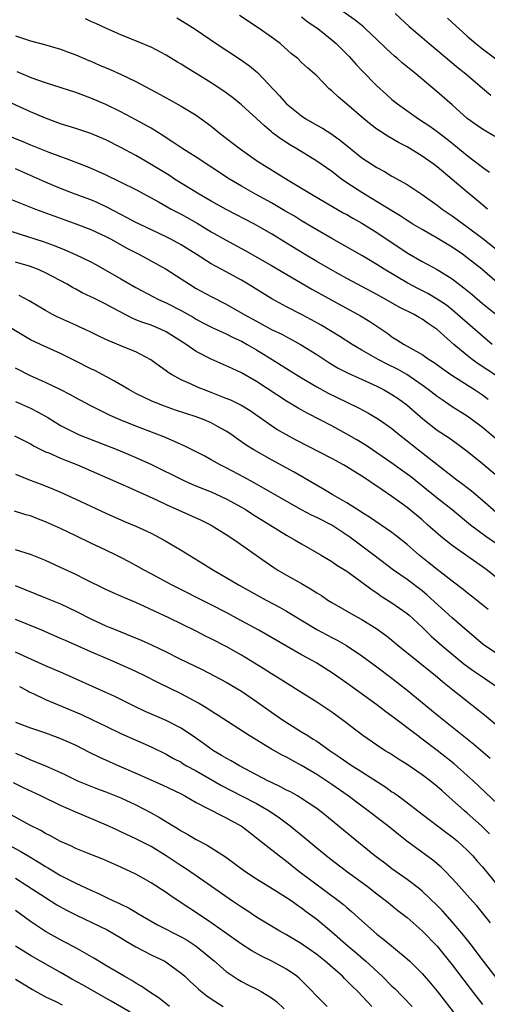
# Model space of a CAD drawing. Units: inches. Extents: x 2641205 to 2643000, y 1554000 to 1557000.
# Drawn here: x 2641324 to 2641386, y 1554257 to 1554388 of the extents above; entities that cross this region are included whole.
import ezdxf

# ---------------------------------------------------------------- set-up
doc = ezdxf.new("R2010")
doc.units = ezdxf.units.IN
doc.header["$MEASUREMENT"] = 0
doc.layers.add('LD26401554_2ft', color=135, linetype='Continuous')

msp = doc.modelspace()

# ---------------------------------------------------------------- linework, layer by layer
at = {"layer": 'LD26401554_2ft'}
for points, elevation in [([(2641386.66, 1554372.66), (2641385, 1554373.63), (2641384.19, 1554374.19), (2641383, 1554375.05), (2641381, 1554376.84), (2641379, 1554378.59), (2641376.18, 1554381), (2641375.51, 1554381.51), (2641374.4, 1554382.4), (2641373.73, 1554383), (2641373.33, 1554383.33), (2641372.28, 1554384.29), (2641371, 1554385.54), (2641369.45, 1554387), (2641369.21, 1554387.21), (2641368.1, 1554388.1), (2641365, 1554390.29)], 8978), ([(2641385.7, 1554363), (2641384.24, 1554364.24), (2641383, 1554365.23), (2641379, 1554368.61), (2641378.48, 1554369), (2641377, 1554370.05), (2641375, 1554371.26), (2641373.86, 1554371.86), (2641372.59, 1554372.59), (2641371, 1554373.63), (2641370.22, 1554374.22), (2641369.27, 1554375), (2641367, 1554376.96), (2641365.88, 1554377.88), (2641365, 1554378.73), (2641364.66, 1554379), (2641363, 1554380.72), (2641362.72, 1554381), (2641361.78, 1554381.78), (2641361, 1554382.5), (2641360.49, 1554383), (2641359.66, 1554383.66), (2641358.14, 1554385), (2641357.5, 1554385.5), (2641357, 1554385.86), (2641355.37, 1554387), (2641352.73, 1554388.73)], 8982), ([(2641361, 1554388.58), (2641361.87, 1554387.87), (2641363.13, 1554387), (2641365, 1554385.52), (2641365.6, 1554385), (2641367.3, 1554383.3), (2641368.24, 1554382.24), (2641369, 1554381.42), (2641371, 1554379.38), (2641372.25, 1554378.25), (2641373, 1554377.59), (2641373.71, 1554377), (2641376.52, 1554375), (2641378.02, 1554374.02), (2641379, 1554373.32), (2641380.31, 1554372.31), (2641381.43, 1554371.43), (2641383, 1554370.13), (2641385, 1554368.57), (2641385.93, 1554367.93)], 8980), ([(2641373.43, 1554389), (2641375.28, 1554387.28), (2641377, 1554385.79), (2641377.92, 1554385), (2641379, 1554384.14), (2641381.8, 1554381.8), (2641382.79, 1554381), (2641385, 1554379.08), (2641386.13, 1554378.13)], 8976), ([(2641387, 1554353.21), (2641384.91, 1554355), (2641383, 1554356.53), (2641382.36, 1554357), (2641381, 1554357.94), (2641379, 1554359.13), (2641377, 1554360.27), (2641375.78, 1554361), (2641375, 1554361.49), (2641374.1, 1554362.1), (2641373, 1554362.75), (2641370.38, 1554364.38), (2641369, 1554365.19), (2641367, 1554366.51), (2641366.29, 1554367), (2641365, 1554367.98), (2641363, 1554369.36), (2641360.35, 1554371), (2641359.5, 1554371.5), (2641358.29, 1554372.29), (2641357.15, 1554373.15), (2641357, 1554373.29), (2641356.05, 1554374.05), (2641355, 1554375.06), (2641353, 1554376.88), (2641351.83, 1554377.83), (2641350.67, 1554378.67), (2641349, 1554379.8), (2641347, 1554381.03), (2641345.76, 1554381.76), (2641345, 1554382.25), (2641344.53, 1554382.53), (2641343, 1554383.45), (2641341, 1554384.51), (2641340.67, 1554384.67), (2641339.82, 1554385), (2641337, 1554386.17), (2641335.07, 1554387), (2641333.68, 1554387.68), (2641333, 1554387.96), (2641332.29, 1554388.29)], 8986), ([(2641344.41, 1554388.41), (2641345.66, 1554387.66), (2641347, 1554386.81), (2641349.64, 1554385), (2641352.89, 1554382.89), (2641354.06, 1554382.06), (2641355.15, 1554381.15), (2641358.05, 1554378.05), (2641359, 1554377), (2641361, 1554375.38), (2641361.57, 1554375), (2641363, 1554374.16), (2641363.75, 1554373.75), (2641365, 1554372.94), (2641366.14, 1554372.14), (2641367.53, 1554371), (2641369, 1554369.83), (2641370.23, 1554369), (2641371, 1554368.51), (2641371.99, 1554367.99), (2641373, 1554367.39), (2641375, 1554366.26), (2641377, 1554364.96), (2641379, 1554363.52), (2641379.67, 1554363), (2641380.45, 1554362.45), (2641381, 1554362.09), (2641382.48, 1554361), (2641383, 1554360.65), (2641385.07, 1554359.07), (2641387, 1554357.56)], 8984), ([(2641380.38, 1554388.38), (2641381, 1554387.82), (2641381.42, 1554387.42), (2641383, 1554385.97), (2641384.14, 1554385), (2641385, 1554384.31), (2641388.03, 1554382.03)], 8974), ([(2641323, 1554386.05), (2641325, 1554385.37), (2641326.87, 1554384.87), (2641329, 1554384.27), (2641329.91, 1554383.91), (2641331, 1554383.52), (2641332.74, 1554382.74), (2641333, 1554382.65), (2641334.14, 1554382.14), (2641335.56, 1554381.56), (2641336.94, 1554380.94), (2641339, 1554379.97), (2641342.23, 1554378.23), (2641343, 1554377.79), (2641343.52, 1554377.52), (2641345, 1554376.7), (2641347, 1554375.47), (2641347.66, 1554375), (2641348.44, 1554374.44), (2641349, 1554374.01), (2641350.23, 1554373), (2641351, 1554372.42), (2641352.82, 1554371), (2641355, 1554369.47), (2641355.71, 1554369), (2641358.98, 1554367), (2641361, 1554365.8), (2641362.29, 1554365), (2641365.25, 1554363.25), (2641366.52, 1554362.52), (2641367, 1554362.27), (2641367.8, 1554361.8), (2641369, 1554361.14), (2641371, 1554359.89), (2641375, 1554357.2), (2641377, 1554356.04), (2641379, 1554354.95), (2641381, 1554353.71), (2641382.54, 1554352.54), (2641383.64, 1554351.64), (2641385, 1554350.46), (2641387, 1554348.84)], 8988), ([(2641386.32, 1554345), (2641385, 1554346.09), (2641381.72, 1554349), (2641381, 1554349.6), (2641380.22, 1554350.22), (2641379, 1554351.04), (2641377.77, 1554351.77), (2641376.44, 1554352.44), (2641375, 1554353.19), (2641371.96, 1554355), (2641371, 1554355.62), (2641369, 1554356.82), (2641366.34, 1554358.34), (2641365, 1554359.08), (2641363, 1554360.24), (2641361, 1554361.44), (2641360.04, 1554362.04), (2641358.79, 1554362.79), (2641357, 1554363.85), (2641354.86, 1554365), (2641353, 1554366.05), (2641351.42, 1554367), (2641347, 1554369.89), (2641345.22, 1554371), (2641343.9, 1554371.9), (2641343, 1554372.47), (2641342.69, 1554372.69), (2641341, 1554373.75), (2641339, 1554374.88), (2641337, 1554375.93), (2641335, 1554376.9), (2641333, 1554377.75), (2641331, 1554378.48), (2641327, 1554379.77), (2641325.82, 1554380.18), (2641325, 1554380.48), (2641323.23, 1554381.23)], 8990), ([(2641387, 1554340.75), (2641384.43, 1554342.43), (2641383.66, 1554343), (2641383, 1554343.52), (2641381.19, 1554345), (2641379, 1554346.99), (2641377.8, 1554347.8), (2641377, 1554348.38), (2641376.6, 1554348.6), (2641375.94, 1554349), (2641373.97, 1554349.97), (2641372.17, 1554351), (2641371, 1554351.64), (2641368.41, 1554353), (2641367, 1554353.76), (2641364.77, 1554355), (2641363, 1554356.02), (2641361.38, 1554357), (2641359, 1554358.49), (2641357, 1554359.7), (2641355.35, 1554360.65), (2641354.73, 1554361), (2641351, 1554362.93), (2641349, 1554364.06), (2641347.4, 1554365), (2641344.13, 1554367), (2641343.45, 1554367.45), (2641341, 1554368.95), (2641339, 1554370.14), (2641337, 1554371.21), (2641335, 1554372.19), (2641333, 1554373.03), (2641331, 1554373.7), (2641329, 1554374.34), (2641327, 1554375.07), (2641325, 1554375.91), (2641321, 1554377.73)], 8992), ([(2641319, 1554373.95), (2641323.98, 1554371.98), (2641325, 1554371.55), (2641327.45, 1554370.55), (2641329, 1554369.97), (2641329.73, 1554369.73), (2641332.62, 1554368.62), (2641334.01, 1554368.01), (2641335, 1554367.54), (2641337, 1554366.59), (2641339, 1554365.59), (2641342.09, 1554363.91), (2641343.69, 1554363), (2641345, 1554362.31), (2641347.11, 1554361.11), (2641349, 1554359.97), (2641350.9, 1554358.9), (2641353.48, 1554357.48), (2641357, 1554355.51), (2641362.35, 1554352.35), (2641365, 1554350.87), (2641368.82, 1554348.82), (2641370.06, 1554348.06), (2641372.44, 1554346.44), (2641373, 1554346.02), (2641373.64, 1554345.64), (2641374.61, 1554345), (2641377, 1554343.67), (2641377.94, 1554343), (2641378.59, 1554342.59), (2641379.75, 1554341.75), (2641380.94, 1554340.94), (2641383.95, 1554339), (2641385, 1554338.29), (2641385.75, 1554337.75)], 8994), ([(2641387, 1554332.3), (2641385, 1554333.98), (2641383.64, 1554335), (2641383, 1554335.46), (2641381, 1554336.73), (2641379.64, 1554337.64), (2641379, 1554338.08), (2641377.82, 1554339), (2641377, 1554339.59), (2641374.99, 1554340.99), (2641373.71, 1554341.71), (2641372.37, 1554342.37), (2641371.16, 1554343), (2641369, 1554344.25), (2641367.71, 1554345), (2641366.07, 1554346.07), (2641363.58, 1554347.58), (2641362.29, 1554348.29), (2641361, 1554348.99), (2641359, 1554350.02), (2641357.05, 1554351.05), (2641353.91, 1554353), (2641353, 1554353.55), (2641351, 1554354.65), (2641349, 1554355.72), (2641347, 1554357), (2641345, 1554358.25), (2641343.64, 1554359), (2641343, 1554359.33), (2641339.45, 1554361), (2641339, 1554361.22), (2641337.85, 1554361.85), (2641337, 1554362.28), (2641335.23, 1554363.23), (2641333.86, 1554363.86), (2641333, 1554364.24), (2641330.91, 1554365), (2641329, 1554365.73), (2641327, 1554366.56), (2641323, 1554368.36)], 8996), ([(2641322.33, 1554364.33), (2641325.67, 1554363), (2641328.09, 1554362.09), (2641331.03, 1554361.03), (2641333, 1554360.28), (2641335, 1554359.36), (2641335.7, 1554359), (2641337.81, 1554357.81), (2641339.36, 1554357), (2641343, 1554355.01), (2641345, 1554353.73), (2641346.09, 1554353), (2641347, 1554352.45), (2641349, 1554351.36), (2641351, 1554350.35), (2641353.35, 1554349), (2641355, 1554348.08), (2641355.71, 1554347.71), (2641357, 1554347.01), (2641358.35, 1554346.35), (2641359, 1554346), (2641359.66, 1554345.66), (2641360.87, 1554345), (2641363, 1554343.66), (2641364.61, 1554342.61), (2641365.87, 1554341.86), (2641367.18, 1554341.18), (2641368.55, 1554340.55), (2641371, 1554339.46), (2641371.89, 1554339), (2641373, 1554338.36), (2641373.8, 1554337.8), (2641374.96, 1554336.96), (2641377.11, 1554335.11), (2641379, 1554333.63), (2641380.57, 1554332.57), (2641381.74, 1554331.74), (2641383, 1554330.81), (2641385, 1554329.19), (2641387.57, 1554327)], 8998), ([(2641321, 1554360.53), (2641323.64, 1554359.65), (2641326.67, 1554358.67), (2641328.14, 1554358.14), (2641329.57, 1554357.57), (2641330.98, 1554356.98), (2641333, 1554356), (2641333.65, 1554355.65), (2641337, 1554353.71), (2641339, 1554352.58), (2641341.34, 1554351.34), (2641342.01, 1554351), (2641343, 1554350.55), (2641345, 1554349.5), (2641346.61, 1554348.61), (2641347, 1554348.37), (2641347.9, 1554347.9), (2641349.23, 1554347.23), (2641351, 1554346.4), (2641351.91, 1554345.91), (2641353, 1554345.42), (2641353.78, 1554345), (2641355, 1554344.3), (2641357.1, 1554343), (2641359, 1554341.8), (2641361, 1554340.58), (2641363, 1554339.39), (2641364.54, 1554338.54), (2641367, 1554337.32), (2641368.56, 1554336.56), (2641369.87, 1554335.87), (2641371, 1554335.21), (2641371.32, 1554335), (2641373, 1554333.82), (2641373.99, 1554333), (2641375, 1554332.21), (2641375.66, 1554331.66), (2641376.51, 1554331), (2641381.63, 1554327), (2641382.42, 1554326.42), (2641383.54, 1554325.54), (2641385, 1554324.32), (2641386.77, 1554322.77)], 9000), ([(2641387, 1554318.4), (2641385.46, 1554319.46), (2641383.42, 1554321), (2641380.98, 1554323), (2641379, 1554324.57), (2641375.44, 1554327.44), (2641375, 1554327.78), (2641373, 1554329.24), (2641371, 1554330.61), (2641370.39, 1554331), (2641369.56, 1554331.56), (2641368.31, 1554332.31), (2641367, 1554333.07), (2641365, 1554334.18), (2641363.44, 1554335), (2641361.83, 1554335.83), (2641360.54, 1554336.54), (2641359, 1554337.47), (2641355, 1554340.07), (2641353, 1554341.23), (2641351.79, 1554341.79), (2641351, 1554342.18), (2641349, 1554343.07), (2641347, 1554344.08), (2641345.65, 1554345), (2641343, 1554346.68), (2641342.33, 1554347), (2641341, 1554347.56), (2641339.91, 1554347.91), (2641339, 1554348.29), (2641338.48, 1554348.48), (2641335.87, 1554349.88), (2641335, 1554350.37), (2641333.23, 1554351.23), (2641333, 1554351.35), (2641331.86, 1554351.86), (2641331, 1554352.35), (2641330.57, 1554352.57), (2641329.87, 1554353), (2641327, 1554354.53), (2641325.92, 1554355), (2641325, 1554355.35), (2641323, 1554355.96)], 9002), ([(2641387, 1554313.88), (2641385.62, 1554315), (2641385, 1554315.46), (2641381, 1554318.27), (2641379.47, 1554319.47), (2641377.77, 1554321), (2641377, 1554321.67), (2641375, 1554323.31), (2641373.74, 1554324.26), (2641373, 1554324.81), (2641371.68, 1554325.68), (2641371, 1554326.18), (2641370.49, 1554326.49), (2641369.75, 1554327), (2641369, 1554327.49), (2641368.05, 1554328.05), (2641367, 1554328.75), (2641366.57, 1554329), (2641365, 1554329.83), (2641360.28, 1554332.28), (2641358.99, 1554332.98), (2641357.72, 1554333.72), (2641357, 1554334.18), (2641354.16, 1554336.16), (2641352.93, 1554336.93), (2641351.6, 1554337.6), (2641351, 1554337.84), (2641349, 1554338.61), (2641347.95, 1554339), (2641347.27, 1554339.27), (2641346.25, 1554339.75), (2641345, 1554340.3), (2641343.7, 1554341), (2641343.26, 1554341.26), (2641343, 1554341.48), (2641342.11, 1554342.11), (2641340.98, 1554342.98), (2641339, 1554344.03), (2641337.29, 1554344.71), (2641335, 1554345.66), (2641334.09, 1554346.09), (2641333, 1554346.64), (2641332.24, 1554347), (2641331.39, 1554347.39), (2641331, 1554347.56), (2641328.63, 1554348.63), (2641327.91, 1554349), (2641327, 1554349.52), (2641324.81, 1554350.81), (2641323.5, 1554351.5)], 9004), ([(2641385.75, 1554309.75), (2641383.55, 1554311.55), (2641383, 1554311.97), (2641382.44, 1554312.44), (2641381, 1554313.52), (2641379, 1554315.08), (2641377.94, 1554315.94), (2641376.59, 1554317), (2641375, 1554318.39), (2641373.56, 1554319.56), (2641373, 1554319.99), (2641370.03, 1554322.03), (2641369, 1554322.67), (2641368.81, 1554322.81), (2641367, 1554323.95), (2641365.16, 1554325), (2641363.83, 1554325.83), (2641360.03, 1554328.03), (2641357, 1554329.67), (2641354.64, 1554331), (2641353.63, 1554331.63), (2641353, 1554332.08), (2641352.45, 1554332.45), (2641351.71, 1554333), (2641351, 1554333.49), (2641349.93, 1554334.07), (2641349, 1554334.6), (2641348.04, 1554335), (2641347, 1554335.37), (2641344.27, 1554336.27), (2641342.78, 1554336.78), (2641342.22, 1554337), (2641341, 1554337.52), (2641339, 1554338.5), (2641338.04, 1554339), (2641336.13, 1554340.13), (2641333.52, 1554341.52), (2641333, 1554341.77), (2641330.86, 1554342.86), (2641329, 1554343.78), (2641326.34, 1554345), (2641325, 1554345.64), (2641321, 1554348.01)], 9006), ([(2641387, 1554303.85), (2641385.12, 1554305.12), (2641383, 1554306.92), (2641381, 1554308.68), (2641377.68, 1554311.67), (2641377, 1554312.23), (2641375, 1554313.76), (2641373.22, 1554315), (2641370.59, 1554317), (2641367.39, 1554319.39), (2641367, 1554319.66), (2641365, 1554320.98), (2641363, 1554322), (2641362.32, 1554322.32), (2641361, 1554323.03), (2641355.92, 1554325.92), (2641355, 1554326.41), (2641354.63, 1554326.63), (2641353.34, 1554327.34), (2641351, 1554328.59), (2641350.17, 1554329), (2641349, 1554329.68), (2641348.14, 1554330.14), (2641347, 1554330.72), (2641345.48, 1554331.48), (2641345, 1554331.69), (2641344.12, 1554332.12), (2641343, 1554332.58), (2641342.71, 1554332.71), (2641339, 1554334.14), (2641336.9, 1554335), (2641335.58, 1554335.58), (2641334.23, 1554336.23), (2641332.9, 1554336.9), (2641331, 1554337.91), (2641330.3, 1554338.3), (2641328.95, 1554339), (2641327, 1554339.95), (2641325, 1554340.85), (2641323, 1554341.86)], 9008), ([(2641323, 1554337.44), (2641325, 1554336.55), (2641326.02, 1554336.02), (2641327.29, 1554335.29), (2641329, 1554334.21), (2641331, 1554333.21), (2641331.48, 1554333), (2641336.6, 1554331), (2641339, 1554329.99), (2641341.05, 1554329.05), (2641345.2, 1554327), (2641346.44, 1554326.44), (2641347.85, 1554325.85), (2641349, 1554325.42), (2641351, 1554324.5), (2641353, 1554323.39), (2641353.65, 1554323), (2641354.46, 1554322.46), (2641359, 1554319.64), (2641360.16, 1554319), (2641361, 1554318.49), (2641363.59, 1554317), (2641365, 1554316.15), (2641365.66, 1554315.66), (2641367, 1554314.86), (2641369, 1554313.42), (2641370.37, 1554312.37), (2641371, 1554311.97), (2641371.56, 1554311.56), (2641373, 1554310.66), (2641375, 1554309.25), (2641375.3, 1554309), (2641377, 1554307.4), (2641378.22, 1554306.22), (2641379.63, 1554305), (2641382.55, 1554302.55), (2641383.7, 1554301.7), (2641384.74, 1554301), (2641387.26, 1554299.26)], 9010), ([(2641322.86, 1554332.86), (2641325, 1554331.79), (2641325.48, 1554331.48), (2641327, 1554330.75), (2641327.42, 1554330.58), (2641329, 1554329.89), (2641329.63, 1554329.63), (2641331.25, 1554329), (2641337, 1554326.49), (2641338.02, 1554326.02), (2641339, 1554325.61), (2641341.62, 1554324.38), (2641343, 1554323.71), (2641347.64, 1554321.64), (2641348.99, 1554320.99), (2641351, 1554319.75), (2641352.13, 1554319), (2641356.14, 1554316.14), (2641357.33, 1554315.33), (2641357.86, 1554315), (2641359, 1554314.34), (2641361, 1554313.21), (2641362.39, 1554312.39), (2641363, 1554311.99), (2641363.62, 1554311.61), (2641364.5, 1554311), (2641365, 1554310.68), (2641367.91, 1554309), (2641369, 1554308.42), (2641371, 1554307.19), (2641372.28, 1554306.28), (2641373, 1554305.71), (2641373.84, 1554305), (2641376.29, 1554303), (2641378.77, 1554301), (2641379.96, 1554299.96), (2641381.07, 1554299.07), (2641384.45, 1554296.45), (2641385.55, 1554295.55), (2641389, 1554292.61)], 9012), ([(2641323, 1554327.77), (2641324.97, 1554326.97), (2641326.42, 1554326.42), (2641327.85, 1554325.85), (2641329, 1554325.35), (2641331, 1554324.44), (2641335, 1554322.56), (2641337.48, 1554321.48), (2641339, 1554320.85), (2641341, 1554319.9), (2641342.76, 1554319), (2641345, 1554317.67), (2641347.89, 1554315.89), (2641349.28, 1554315), (2641351, 1554314.02), (2641352.71, 1554313), (2641356.29, 1554311), (2641358.07, 1554310.07), (2641359, 1554309.54), (2641363, 1554307.1), (2641365, 1554306.06), (2641365.71, 1554305.71), (2641366.98, 1554305), (2641369, 1554303.63), (2641371, 1554302.16), (2641373, 1554300.62), (2641375, 1554299.04), (2641379, 1554295.77), (2641383.86, 1554291.86), (2641386.02, 1554290.02)], 9014), ([(2641387, 1554283.92), (2641383.78, 1554287), (2641383, 1554287.71), (2641381.24, 1554289.24), (2641379, 1554291.01), (2641377, 1554292.55), (2641376.38, 1554293), (2641373, 1554295.6), (2641372.18, 1554296.18), (2641371, 1554297.09), (2641367, 1554299.97), (2641365.22, 1554301.22), (2641364.01, 1554302.01), (2641363, 1554302.64), (2641362.39, 1554303), (2641361, 1554303.76), (2641359, 1554304.88), (2641355.31, 1554307), (2641353, 1554308.28), (2641351, 1554309.35), (2641349, 1554310.38), (2641343.79, 1554313), (2641341, 1554314.51), (2641340.07, 1554315), (2641339.39, 1554315.39), (2641338.1, 1554316.1), (2641337, 1554316.67), (2641336.35, 1554317), (2641335, 1554317.65), (2641333, 1554318.58), (2641331, 1554319.54), (2641329, 1554320.52), (2641327, 1554321.44), (2641325.85, 1554321.85), (2641325, 1554322.2), (2641324.36, 1554322.36), (2641322.86, 1554322.86)], 9016), ([(2641385.93, 1554279.93), (2641384.87, 1554281), (2641383, 1554282.7), (2641382.63, 1554283), (2641381, 1554284.48), (2641379.65, 1554285.65), (2641379, 1554286.25), (2641378.08, 1554287), (2641377, 1554287.81), (2641375, 1554289.18), (2641373.87, 1554289.87), (2641372.66, 1554290.66), (2641372.09, 1554291), (2641371, 1554291.72), (2641369.12, 1554293), (2641366.52, 1554295), (2641365, 1554296.11), (2641364.47, 1554296.47), (2641363, 1554297.43), (2641360.55, 1554299), (2641359, 1554299.96), (2641358.38, 1554300.38), (2641357, 1554301.21), (2641355.91, 1554301.91), (2641354.15, 1554303), (2641353, 1554303.69), (2641351, 1554304.84), (2641349, 1554305.88), (2641348.24, 1554306.24), (2641347, 1554306.88), (2641343.35, 1554308.65), (2641339.55, 1554310.45), (2641339, 1554310.7), (2641337.38, 1554311.38), (2641337, 1554311.56), (2641335.98, 1554311.99), (2641335, 1554312.43), (2641332.21, 1554313.79), (2641331, 1554314.41), (2641329, 1554315.36), (2641327, 1554316.28), (2641325, 1554317.1), (2641323, 1554317.71)], 9018), ([(2641322.95, 1554312.95), (2641327, 1554311.33), (2641329, 1554310.51), (2641331, 1554309.54), (2641333, 1554308.53), (2641335, 1554307.61), (2641335.44, 1554307.44), (2641336.44, 1554307), (2641338.27, 1554306.27), (2641339.67, 1554305.67), (2641341.05, 1554305.05), (2641343, 1554304.13), (2641344.73, 1554303.27), (2641347.79, 1554301.79), (2641351, 1554300.1), (2641353, 1554298.93), (2641355, 1554297.55), (2641357, 1554296.1), (2641358.61, 1554295), (2641361, 1554293.52), (2641361.81, 1554293), (2641362.55, 1554292.55), (2641363, 1554292.26), (2641364.77, 1554291), (2641366.11, 1554290.11), (2641367, 1554289.48), (2641367.72, 1554289), (2641368.51, 1554288.51), (2641372.16, 1554286.16), (2641373, 1554285.55), (2641373.34, 1554285.34), (2641374.5, 1554284.5), (2641377, 1554282.56), (2641380.16, 1554280.16), (2641381, 1554279.55), (2641381.66, 1554279), (2641383, 1554277.79), (2641383.74, 1554277), (2641384.32, 1554276.32), (2641385, 1554275.57), (2641387.12, 1554273)], 9020), ([(2641386.1, 1554268.1), (2641384.32, 1554270.32), (2641383.7, 1554271), (2641381.93, 1554273), (2641381, 1554274.02), (2641380.06, 1554275), (2641379.52, 1554275.52), (2641378.44, 1554276.44), (2641374.98, 1554278.98), (2641373.86, 1554279.86), (2641372.45, 1554281), (2641371, 1554282.1), (2641369.85, 1554283), (2641369, 1554283.63), (2641367.2, 1554285), (2641365, 1554286.52), (2641363, 1554287.84), (2641361, 1554289.04), (2641359.72, 1554289.72), (2641359, 1554290.13), (2641358.42, 1554290.42), (2641357, 1554291.21), (2641354.04, 1554293), (2641349.78, 1554295.78), (2641349, 1554296.26), (2641348.56, 1554296.56), (2641347.31, 1554297.31), (2641345, 1554298.56), (2641342.01, 1554300.01), (2641340.09, 1554301), (2641339, 1554301.52), (2641337.99, 1554301.99), (2641335.69, 1554303), (2641333, 1554304.15), (2641329.63, 1554305.63), (2641329, 1554305.93), (2641326.5, 1554307), (2641323, 1554308.43)], 9022), ([(2641386.85, 1554260.85), (2641385.15, 1554263), (2641383.36, 1554265.36), (2641382.48, 1554266.48), (2641381, 1554268.25), (2641379.7, 1554269.7), (2641379, 1554270.42), (2641377, 1554272.33), (2641376.64, 1554272.64), (2641375, 1554273.88), (2641373, 1554275.3), (2641372.04, 1554276.04), (2641370.74, 1554277), (2641367.58, 1554279.57), (2641364.3, 1554282.3), (2641363.42, 1554283), (2641363, 1554283.31), (2641361, 1554284.66), (2641360.44, 1554285), (2641359.52, 1554285.52), (2641359, 1554285.77), (2641358.21, 1554286.21), (2641357, 1554286.75), (2641356.49, 1554287), (2641352.77, 1554289), (2641351.66, 1554289.65), (2641351, 1554290), (2641350.38, 1554290.38), (2641349.29, 1554291), (2641349, 1554291.19), (2641347.96, 1554291.96), (2641346.78, 1554292.78), (2641345, 1554293.98), (2641343, 1554294.99), (2641340.22, 1554296.22), (2641338.86, 1554296.86), (2641336.2, 1554298.2), (2641335, 1554298.75), (2641329.3, 1554301.3), (2641327, 1554302.29), (2641326.52, 1554302.52), (2641324.66, 1554303.34), (2641323, 1554304.11)], 9024), ([(2641323.53, 1554299.53), (2641324.54, 1554299), (2641324.82, 1554298.82), (2641325.45, 1554298.55), (2641327, 1554297.82), (2641331.79, 1554295.79), (2641333.16, 1554295.16), (2641335, 1554294.25), (2641337, 1554293.29), (2641341, 1554291.52), (2641343, 1554290.55), (2641343.98, 1554289.98), (2641345, 1554289.45), (2641345.27, 1554289.27), (2641345.72, 1554289), (2641347, 1554288.3), (2641350.35, 1554286.35), (2641353, 1554285), (2641355, 1554283.96), (2641356.7, 1554283), (2641358.07, 1554282.07), (2641359.47, 1554281), (2641361.42, 1554279.42), (2641363, 1554278.1), (2641364.71, 1554276.71), (2641366.95, 1554275), (2641369.69, 1554273), (2641371, 1554271.97), (2641372.27, 1554271), (2641373.77, 1554269.77), (2641375, 1554268.82), (2641377, 1554267.06), (2641379, 1554264.99), (2641381, 1554262.51), (2641383.37, 1554259.37), (2641385, 1554257.25)], 9026), ([(2641323, 1554294.79), (2641325, 1554294.03), (2641327, 1554293.37), (2641329, 1554292.64), (2641331, 1554291.71), (2641332.8, 1554290.8), (2641334.15, 1554290.15), (2641336.73, 1554289), (2641339, 1554288.03), (2641342.46, 1554286.46), (2641345, 1554285.26), (2641345.49, 1554285), (2641347, 1554284.12), (2641350.37, 1554282.37), (2641351, 1554282.08), (2641351.69, 1554281.69), (2641352.98, 1554281), (2641354.1, 1554280.1), (2641355, 1554279.42), (2641355.23, 1554279.23), (2641358.06, 1554277), (2641359, 1554276.3), (2641360.65, 1554275), (2641365.97, 1554271), (2641366.55, 1554270.55), (2641367, 1554270.15), (2641367.63, 1554269.63), (2641369, 1554268.36), (2641370.53, 1554267), (2641371, 1554266.6), (2641371.91, 1554265.91), (2641375, 1554263.33), (2641375.35, 1554263), (2641377, 1554261.38), (2641378.11, 1554260.11), (2641379, 1554259.02), (2641382.51, 1554254.51)], 9028), ([(2641323, 1554290.65), (2641324.17, 1554290.17), (2641325, 1554289.78), (2641325.58, 1554289.58), (2641327, 1554288.97), (2641329, 1554288.08), (2641329.74, 1554287.74), (2641331.25, 1554287), (2641333, 1554286.26), (2641333.91, 1554285.91), (2641335, 1554285.51), (2641337, 1554284.75), (2641339, 1554283.82), (2641341, 1554282.75), (2641342.12, 1554282.12), (2641343.92, 1554281), (2641344.6, 1554280.6), (2641345, 1554280.34), (2641345.87, 1554279.87), (2641347, 1554279.19), (2641348.44, 1554278.44), (2641350.87, 1554276.87), (2641353.44, 1554275), (2641355, 1554273.97), (2641357.66, 1554272.34), (2641359, 1554271.5), (2641359.73, 1554271), (2641360.46, 1554270.46), (2641361, 1554270.11), (2641361.62, 1554269.62), (2641363, 1554268.61), (2641365, 1554266.93), (2641367.2, 1554265), (2641368.18, 1554264.18), (2641369.53, 1554263), (2641371.7, 1554261), (2641373, 1554259.71), (2641373.37, 1554259.37), (2641374.37, 1554258.37), (2641375.67, 1554257)], 9030), ([(2641370.32, 1554257), (2641368.45, 1554259), (2641367.7, 1554259.7), (2641367, 1554260.42), (2641366.7, 1554260.7), (2641366.41, 1554261), (2641364.14, 1554263), (2641363, 1554263.91), (2641361, 1554265.32), (2641359, 1554266.52), (2641358.12, 1554267), (2641355, 1554268.88), (2641353.73, 1554269.73), (2641353, 1554270.18), (2641351.8, 1554271), (2641347, 1554274.36), (2641345.43, 1554275.43), (2641345, 1554275.7), (2641343, 1554277.04), (2641341, 1554278.25), (2641339, 1554279.3), (2641337, 1554280.23), (2641336.46, 1554280.46), (2641335.09, 1554281.09), (2641331, 1554282.81), (2641329, 1554283.72), (2641326.35, 1554285), (2641324.07, 1554286.07), (2641322.72, 1554286.72)], 9032), ([(2641364.4, 1554257), (2641360.71, 1554260.71), (2641360.36, 1554261), (2641359, 1554261.96), (2641357.06, 1554263), (2641355.66, 1554263.66), (2641354.38, 1554264.38), (2641353, 1554265.27), (2641348.48, 1554268.48), (2641343.66, 1554271.66), (2641343, 1554272.13), (2641341, 1554273.45), (2641339, 1554274.58), (2641337, 1554275.53), (2641334.59, 1554276.59), (2641333, 1554277.2), (2641331, 1554278.01), (2641330.34, 1554278.34), (2641329, 1554278.92), (2641327.67, 1554279.67), (2641327, 1554279.98), (2641326.37, 1554280.37), (2641324.9, 1554281.1), (2641322.45, 1554282.45)], 9034), ([(2641321, 1554279.06), (2641323.64, 1554277.64), (2641324.68, 1554277), (2641326.13, 1554276.13), (2641327, 1554275.58), (2641327.38, 1554275.38), (2641329, 1554274.42), (2641331, 1554273.4), (2641333, 1554272.45), (2641334.01, 1554272.01), (2641335, 1554271.52), (2641336.1, 1554271), (2641336.73, 1554270.73), (2641337, 1554270.58), (2641338.08, 1554270.08), (2641339, 1554269.51), (2641339.33, 1554269.33), (2641339.86, 1554269), (2641341.86, 1554267.86), (2641345, 1554266.27), (2641345.8, 1554265.8), (2641347, 1554265), (2641349.45, 1554263), (2641351, 1554261.64), (2641351.9, 1554261), (2641352.56, 1554260.56), (2641353, 1554260.31), (2641353.87, 1554259.87), (2641355.22, 1554259.22), (2641355.61, 1554259), (2641357, 1554258.15), (2641357.66, 1554257.66), (2641358.67, 1554256.67)], 9036), ([(2641323, 1554274.03), (2641324.65, 1554273), (2641327, 1554271.46), (2641327.75, 1554271), (2641328.51, 1554270.51), (2641329.78, 1554269.78), (2641331.12, 1554269.12), (2641335.18, 1554267.18), (2641337, 1554266.11), (2641337.68, 1554265.68), (2641339, 1554264.91), (2641341, 1554263.86), (2641342.82, 1554263), (2641343, 1554262.9), (2641345, 1554261.44), (2641345.49, 1554261), (2641346.26, 1554260.26), (2641347, 1554259.59), (2641347.29, 1554259.29), (2641348.4, 1554258.4), (2641349, 1554257.99), (2641350.6, 1554257)], 9038), ([(2641343.47, 1554257), (2641342.09, 1554258.09), (2641340.71, 1554259), (2641339.71, 1554259.71), (2641339, 1554260.11), (2641338.46, 1554260.46), (2641337.44, 1554261), (2641335, 1554262.46), (2641334.06, 1554263), (2641333.4, 1554263.4), (2641331.54, 1554264.46), (2641330.86, 1554264.87), (2641329.56, 1554265.56), (2641329, 1554265.85), (2641326.97, 1554266.97), (2641325, 1554268.31), (2641323, 1554269.73)], 9040), ([(2641338.22, 1554256.22), (2641335.72, 1554257.72), (2641331.88, 1554259.88), (2641330.58, 1554260.58), (2641329, 1554261.51), (2641325, 1554263.79), (2641322.99, 1554265)], 9042), ([(2641323, 1554260.64), (2641325.25, 1554259.25), (2641327, 1554258.28), (2641328.35, 1554257.65), (2641329.21, 1554257.21)], 9044)]:
    msp.add_lwpolyline(points, dxfattribs=dict(at, elevation=elevation))

doc.saveas('drawing.dxf')
